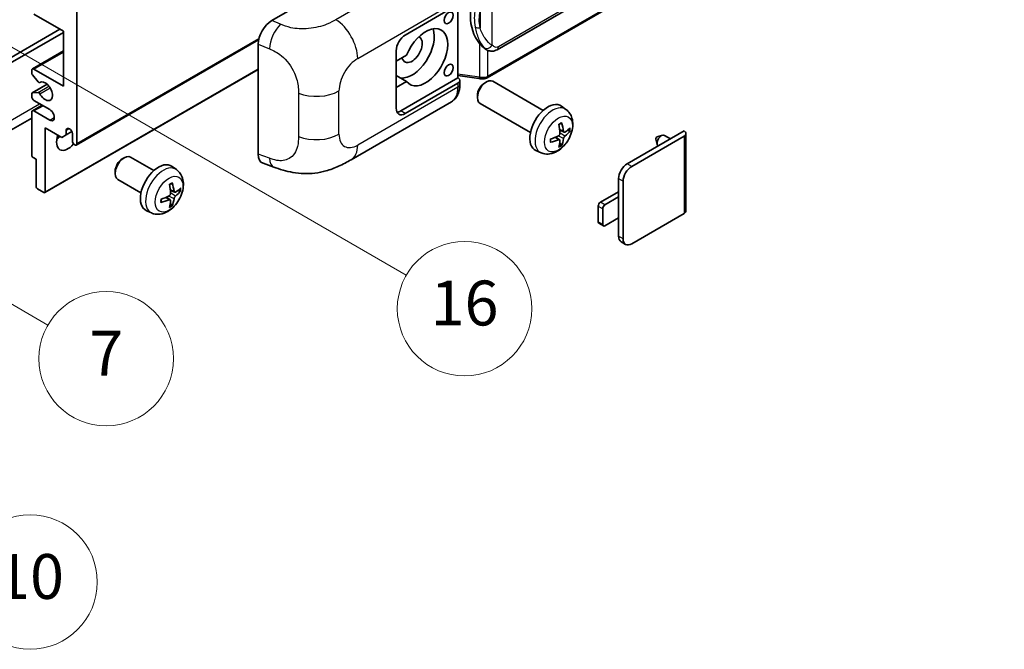
# Model space of a CAD drawing. Units: millimetres. Extents: x 9 to 12597, y 12 to 1558.
# Drawn here: x 362 to 537, y 573 to 685 of the extents above; entities that cross this region are included whole.
import ezdxf

# ---------------------------------------------------------------- set-up
doc = ezdxf.new("R2010")
doc.units = ezdxf.units.MM
for name, color, linetype, lineweight in [('Symbol (TK)', 100, 'Continuous', 18), ('Visible (ISO)', 7, 'Continuous', 35), ('Visible Narrow (ISO)', 7, 'Continuous', 25)]:
    doc.layers.add(name, color=color, linetype=linetype, lineweight=lineweight)
doc.styles.add('Note Text (TK2)', font='MS PGothic.ttf')

# ---------------------------------------------------------------- blocks, each defined once
blk = doc.blocks.new('バルーン5')
at = {"layer": 'Symbol (TK)', "color": 100}
for p, q in [((93.876, 156.612), (91.711, 157.862)), ((94.126, 157.045), (91.711, 157.862)), ((91.711, 157.862), (93.626, 156.179)), ((93.876, 156.612), (100.574, 152.745))]:
    blk.add_line(p, q, dxfattribs=at)
at = {"layer": 'Symbol (TK)'}
blk.add_circle((103.172, 151.245), 3, dxfattribs=at)
at = {"layer": 'Symbol (TK)', "color": 7, "insert": (103.172, 151.233), "char_height": 2, "attachment_point": 5, "style": 'Note Text (TK2)'}
blk.add_mtext('10', dxfattribs=at)
blk = doc.blocks.new('バルーン14')
at = {"layer": 'Symbol (TK)', "color": 100}
for p, q in [((96.492, 167.021), (94.327, 168.271)), ((96.742, 167.454), (94.327, 168.271)), ((94.327, 168.271), (96.242, 166.588)), ((96.492, 167.021), (103.968, 162.704))]:
    blk.add_line(p, q, dxfattribs=at)
at = {"layer": 'Symbol (TK)'}
blk.add_circle((106.567, 161.204), 3, dxfattribs=at)
at = {"layer": 'Symbol (TK)', "color": 7, "insert": (106.567, 161.186), "char_height": 2, "attachment_point": 5, "style": 'Note Text (TK2)'}
blk.add_mtext('7', dxfattribs=at)
blk = doc.blocks.new('バルーン15')
at = {"layer": 'Symbol (TK)', "color": 100}
for p, q in [((102.08, 175.254), (99.915, 176.504)), ((102.33, 175.687), (99.915, 176.504)), ((99.915, 176.504), (101.83, 174.821)), ((102.08, 175.254), (119.959, 164.932))]:
    blk.add_line(p, q, dxfattribs=at)
at = {"layer": 'Symbol (TK)'}
blk.add_circle((122.557, 163.432), 3, dxfattribs=at)
at = {"layer": 'Symbol (TK)', "color": 7, "insert": (122.557, 163.426), "char_height": 2, "attachment_point": 5, "style": 'Note Text (TK2)'}
blk.add_mtext('16', dxfattribs=at)

msp = doc.modelspace()

# ---------------------------------------------------------------- linework, layer by layer
at = {"layer": 'Visible (ISO)'}
for p, q in [((446.7618, 680.0072), (536.7624, 731.969)), ((537.1613, 728.2168), (444.9833, 674.9978)), ((406.5688, 685.2058), (430.784, 699.1864)), ((430.3795, 682.6229), (439.7801, 688.0504)), ((439.7806, 688.0507), (439.7806, 674.9868)), ((369.3662, 683.3228), (364.1135, 686.3555)), ((371.7906, 686.8221), (371.7906, 663.2603)), ((321.485, 656.3784), (368.7602, 683.6727)), ((322.2931, 655.9118), (369.3662, 683.0895)), ((369.3662, 673.5248), (369.3662, 683.3228)), ((371.6723, 662.9987), (404.1993, 681.7782)), ((404.1155, 661.3771), (404.1155, 681.0069)), ((444.8387, 680.0206), (444.8172, 680.033)), ((363.8277, 676.5858), (369.3662, 679.7835)), ((428.7632, 669.559), (428.7632, 679.8235)), ((430.6104, 679.0237), (428.7632, 677.9572)), ((364.1135, 676.5575), (369.3662, 673.5248)), ((366.0628, 654.5185), (404.1155, 676.4882)), ((363.7094, 675.8295), (363.7094, 676.3243)), ((364.8621, 674.2527), (363.8331, 675.514)), ((428.7632, 676.1498), (428.8142, 676.1204)), ((428.7632, 676.091), (428.8142, 676.1204)), ((430.6104, 674.358), (428.7632, 675.4245)), ((439.7806, 674.9868), (429.5713, 669.0924)), ((439.7806, 675.4144), (443.523, 674.872)), ((439.7806, 674.9868), (439.8078, 674.9699)), ((363.7804, 672.2916), (366.4665, 673.8424)), ((365.1523, 674.1313), (365.2854, 674.2082)), ((428.7632, 673.2915), (430.6104, 674.358)), ((439.7801, 674.0533), (430.3795, 668.6259)), ((440.1149, 673.8014), (440.1149, 674.5199)), ((444.5219, 674.0574), (444.8691, 674.2578)), ((454.9987, 669.1821), (446.0116, 674.3708)), ((363.7094, 671.6586), (363.7094, 672.1346)), ((363.8306, 672.3071), (364.8595, 672.399)), ((443.2524, 671.8586), (443.2525, 671.4577)), ((363.8277, 669.1207), (365.5623, 670.1222)), ((366.9419, 669.3257), (364.1135, 670.9587)), ((420.7024, 660.3877), (438.6297, 670.7381)), ((452.713, 665.2231), (443.7258, 670.4118)), ((459.0577, 669.3458), (458.258, 669.9295)), ((363.7094, 667.8197), (319.6118, 642.3599)), ((363.7094, 661.2074), (363.7094, 668.8591)), ((364.1135, 669.0924), (366.9419, 667.4594)), ((366.1338, 666.0597), (366.1338, 654.6754)), ((369.0834, 664.3567), (366.1338, 666.0597)), ((369.8915, 664.8233), (369.0834, 664.3567)), ((369.8915, 665.6631), (370.3726, 665.9409)), ((369.8915, 665.6631), (369.8915, 664.8233)), ((369.8915, 664.8233), (370.8797, 665.3938)), ((370.9825, 663.7269), (370.9825, 665.0333)), ((457.9299, 663.9432), (457.2561, 664.4351)), ((458.7155, 665.304), (457.9527, 665.6416)), ((459.2716, 665.6074), (459.6324, 665.5196)), ((469.9774, 659.6677), (480.1396, 665.5348)), ((470.7856, 659.2012), (480.1396, 664.6017)), ((475.3317, 664.4566), (476.2758, 664.7506)), ((477.6981, 664.1253), (476.6561, 664.7269)), ((480.4743, 665.0683), (480.4743, 651.2578)), ((458.2016, 663.0414), (457.9452, 663.31)), ((475.1137, 664.079), (475.3312, 663.1143)), ((364.5175, 660.4609), (363.9518, 660.7875)), ((379.8721, 660.5269), (380.2193, 660.7273)), ((385.5002, 658.451), (381.3618, 660.8403)), ((454.6007, 661.626), (453.6954, 662.0267)), ((364.5175, 655.6086), (364.5175, 660.4609)), ((389.5592, 658.6147), (388.7596, 659.1984)), ((405.0087, 659.7434), (406.9061, 659.0686)), ((378.6026, 658.3281), (378.6027, 657.9272)), ((383.2145, 654.492), (379.0761, 656.8813)), ((468.442, 653.7423), (468.442, 657.0083)), ((469.2501, 646.2772), (469.2501, 656.5417)), ((365.8913, 654.5355), (364.76, 655.1887)), ((388.4314, 653.2121), (387.7576, 653.704)), ((389.217, 654.5729), (388.4542, 654.9105)), ((389.7731, 654.8763), (390.1339, 654.7885)), ((465.2095, 652.8091), (468.442, 654.6754)), ((468.442, 653.7423), (466.0176, 652.3426)), ((468.442, 650.0097), (468.442, 653.7423)), ((388.7031, 652.3103), (388.4467, 652.5789)), ((464.8055, 649.3099), (464.8055, 652.1093)), ((385.1022, 650.8949), (384.1969, 651.2956)), ((465.6136, 651.6427), (465.6136, 648.8433)), ((480.1396, 650.7912), (470.7856, 645.3907)), ((465.7319, 648.5817), (464.9238, 649.0483)), ((466.0176, 648.61), (468.442, 650.0097)), ((468.442, 646.7437), (468.442, 650.0097)), ((469.6999, 645.2831), (468.8917, 645.7497))]:
    msp.add_line(p, q, dxfattribs=at)
for centre, major_axis, ratio, start_param, end_param in [((447.6621, 686.236), (0.5232, 7.013), 0.80430597, 0.8807959, 2.44577737), ((406.5852, 682.4141), (-1.7721, -2.9608), 0.58101844, 3.94848943, 5.51262657), ((431.5916, 680.0568), (-2.8, -4.8497), 0.57735027, 0.2499761, 2.6938603), ((434.016, 678.6571), (2.8, 4.8497), 0.57735027, 2.89161655, 8.10395773), ((430.3795, 680.7567), (-1.1429, -1.9795), 0.57735027, 3.92699082, 5.49778714), ((431.5916, 680.0568), (-1.2857, -2.2269), 0.57735027, 5.72188024, 9.47442678), ((364.1135, 676.091), (-0.2857, 0.4949), 0.57735027, 5.49778714, 7.06858347), ((363.9518, 675.6895), (-0.1714, 0.2969), 0.57735027, 0.78539816, 1.8445595), ((431.5916, 680.0568), (-2.4286, -4.2064), 0.57735027, 6.10097855, 6.12666207), ((438.972, 674.5199), (1.1429, 0), 0.57735027, 5.49778714, 7.03367689), ((444.8687, 672.3913), (-1.1429, -1.9795), 0.57735027, 3.14159265, 6.28318531), ((364.9808, 674.4283), (0.1714, -0.2969), 0.57735027, 4.98615215, 6.34717957), ((366.1338, 672.5917), (0.9143, -1.5836), 0.57735027, 4.64831773, 9.48877222), ((444.5216, 672.5917), (-0.8975, -1.5545), 0.57735027, 3.92675802, 5.49801994), ((363.9518, 671.9946), (-0.1714, 0.2969), 0.57735027, 6.02138592, 7.06858347), ((364.1135, 671.4253), (-0.2857, 0.4949), 0.57735027, 0.78539816, 2.35619449), ((364.9808, 672.0865), (-0.1714, 0.2969), 0.57735027, 4.64831773, 6.02138592), ((430.3795, 670.4921), (-1.1429, -1.9795), 0.57735027, 5.49778714, 7.06858347), ((455.8353, 666.0597), (-2.2857, -3.959), 0.57735027, 3.0796893, 6.34508866), ((364.1135, 668.6259), (-0.2857, 0.4949), 0.57735027, 5.49778714, 7.06858347), ((366.9419, 668.3926), (0.5714, -0.9897), 0.57735027, 5.49778714, 8.6393798), ((429.5713, 670.9587), (-1.1429, -1.9795), 0.57735027, 0.36136712, 0.78539816), ((370.437, 665.2738), (-0.3884, 0.6727), 0.57735027, 4.04450246, 6.95107183), ((453.2104, 667.6988), (2.9332, -6.8231), 0.55353421, 0.95931878, 1.19830308), ((452.9847, 667.5685), (-4.4679, 5.9326), 0.59526289, 3.96282307, 4.20180736), ((453.0918, 667.5067), (-7.4236, -0.2184), 0.49462411, 2.44776077, 2.68674507), ((370.1744, 664.66), (-1.4286, -2.4744), 0.57735027, 4.99914553, 7.5883573), ((367.75, 666.0597), (1.4286, 2.4744), 0.57735027, 4.15479015, 4.42563243), ((453.1034, 667.5134), (-7.3756, -0.8713), 0.55353421, 1.94328958, 2.18227387), ((453.0918, 667.7673), (7.4226, -0.2509), 0.65417299, 5.62601221, 5.86499651), ((475.2908, 664.2284), (-0.1286, -0.2227), 0.57735027, 3.70058252, 5.72419544), ((476.099, 663.7619), (-0.5571, -0.965), 0.57735027, 3.14159265, 6.16066097), ((479.3315, 665.0683), (1.1429, 0), 0.57735027, 5.49778714, 7.06858347), ((371.3866, 663.4936), (0.2857, -0.4949), 0.57735027, 3.92699082, 7.06858347), ((453.1034, 667.774), (7.3717, -0.903), 0.59526289, 5.2229706, 5.46195489), ((453.2104, 667.7122), (3.5227, -6.5382), 0.49462411, 0.45484759, 0.69383188), ((452.9847, 667.5819), (-3.9286, 6.3027), 0.65417299, 3.55978145, 3.79876575), ((363.9518, 661.0674), (-0.1714, 0.2969), 0.57735027, 0.78539816, 2.35619449), ((380.2189, 658.8608), (-1.1429, -1.9795), 0.57735027, 3.14159265, 6.28318531), ((406.5852, 662.8216), (-1.7827, -2.9813), 0.57333637, 5.51880849, 6.397242), ((379.8718, 659.0612), (-0.8975, -1.5545), 0.57735027, 3.92675802, 5.49801994), ((386.3368, 655.3286), (-2.2857, -3.959), 0.57735027, 3.0796893, 6.34508866), ((469.9774, 657.8948), (-1.0857, -1.8805), 0.57735027, 3.92699082, 5.49778714), ((470.7856, 657.4282), (1.0857, 1.8805), 0.57735027, 0.78539816, 2.35619449), ((364.76, 655.4686), (-0.1714, 0.2969), 0.57735027, 0.78539816, 2.35619449), ((383.7119, 656.9677), (2.9332, -6.8231), 0.55353421, 0.95931878, 1.19830308), ((383.4862, 656.8374), (-4.4679, 5.9326), 0.59526289, 3.96282307, 4.20180736), ((365.8913, 654.8154), (0.1714, -0.2969), 0.57735027, 5.49778714, 7.06858347), ((383.6049, 656.7823), (-7.3756, -0.8713), 0.55353421, 1.94328958, 2.18227387), ((383.5933, 656.7756), (-7.4236, -0.2184), 0.49462411, 2.44776077, 2.68674507), ((383.5933, 657.0362), (7.4226, -0.2509), 0.65417299, 5.62601221, 5.86499651), ((383.6049, 657.0429), (7.3717, -0.903), 0.59526289, 5.2229706, 5.46195489), ((383.7119, 656.9811), (3.5227, -6.5382), 0.49462411, 0.45484759, 0.69383188), ((383.4862, 656.8508), (-3.9286, 6.3027), 0.65417299, 3.55978145, 3.79876575), ((465.2095, 652.3426), (-0.2857, -0.4949), 0.57735027, 3.92699082, 5.49778714), ((466.0176, 651.876), (0.2857, 0.4949), 0.57735027, 0.78539816, 2.35619449), ((479.3315, 651.2578), (1.1429, 0), 0.57735027, 5.49778714, 6.28318531), ((465.2095, 649.5432), (-0.2857, -0.4949), 0.57735027, 5.49778714, 6.28318531), ((466.0176, 649.0766), (-0.2857, -0.4949), 0.57735027, 5.49778714, 7.06858347), ((469.9774, 647.6302), (-1.0857, -1.8805), 0.57735027, 5.49778714, 6.28318531), ((470.7856, 647.1637), (-1.0857, -1.8805), 0.57735027, 5.49778714, 7.06858347)]:
    msp.add_ellipse(centre, major_axis=major_axis, ratio=ratio, start_param=start_param, end_param=end_param, dxfattribs=at)
for centre in [(438.1172, 685.6906), (438.1172, 676.3592)]:
    msp.add_ellipse(centre, major_axis=(-0.5714, -0.9897), ratio=0.57735027, dxfattribs=at)
for points, knots in [([(444.8174, 680.033), (444.6439, 680.1333), (444.4634, 680.273), (444.0652, 680.639), (443.848, 680.8779), (443.6448, 681.123)], [1.13986773, 1.13986773, 1.13986773, 1.13986773, 1.216302642, 1.216302642, 1.310518917, 1.310518917, 1.310518917, 1.310518917]), ([(444.8387, 680.0206), (444.9272, 679.9695), (445.0236, 679.9219), (445.2352, 679.8398), (445.3505, 679.8051), (445.6017, 679.758), (445.7385, 679.7456), (446.0274, 679.7557), (446.1789, 679.7785), (446.4802, 679.8656), (446.629, 679.9305), (446.7618, 680.0072)], [-0.11101106, -0.11101106, -0.11101106, -0.11101106, -0.088808848, -0.088808848, -0.066606636, -0.066606636, -0.044404424, -0.044404424, -0.022202212, -0.022202212, 0, 0, 0, 0]), ([(443.523, 674.872), (443.6063, 674.8599), (443.6895, 674.85), (443.8546, 674.8349), (443.9366, 674.8296), (444.0985, 674.8239), (444.1784, 674.8234), (444.3355, 674.8274), (444.4127, 674.8319), (444.5639, 674.8463), (444.638, 674.8562), (444.7103, 674.8691)], [0.855211333, 0.855211333, 0.855211333, 0.855211333, 0.984372553, 0.984372553, 1.113533773, 1.113533773, 1.242694993, 1.242694993, 1.371856212, 1.371856212, 1.501017432, 1.501017432, 1.501017432, 1.501017432]), ([(444.9267, 675.1683), (444.9266, 675.1673), (444.9264, 675.1662), (444.9179, 675.1033), (444.9011, 675.0481), (444.8515, 674.9548), (444.8185, 674.9184), (444.758, 674.8822), (444.7347, 674.8735), (444.7103, 674.8691)], [-0.0778087689, -0.0778087689, -0.0778087689, -0.0778087689, -0.0774791395, -0.0774791395, -0.0585788033, -0.0585788033, -0.0389062325, -0.0389062325, -0.0279382932, -0.0279382932, -0.0279382932, -0.0279382932]), ([(444.7567, 674.8832), (444.7723, 674.8901), (444.7879, 674.8972), (444.8187, 674.9116), (444.834, 674.9189), (444.8645, 674.9339), (444.8796, 674.9415), (444.9096, 674.9571), (444.9245, 674.965), (444.9541, 674.9812), (444.9687, 674.9894), (444.9833, 674.9978)], [1.437762728, 1.437762728, 1.437762728, 1.437762728, 1.464369448, 1.464369448, 1.490976168, 1.490976168, 1.517582887, 1.517582887, 1.544189607, 1.544189607, 1.570796327, 1.570796327, 1.570796327, 1.570796327]), ([(438.6297, 670.7381), (438.8382, 670.8584), (439.029, 671.0084), (439.3616, 671.3502), (439.5036, 671.5416), (439.739, 671.9488), (439.8329, 672.1646), (439.9786, 672.6111), (440.0307, 672.842), (440.0988, 673.3144), (440.1149, 673.556), (440.1149, 673.8014)], [-0.785398163, -0.785398163, -0.785398163, -0.785398163, -0.628318531, -0.628318531, -0.471238898, -0.471238898, -0.314159265, -0.314159265, -0.157079633, -0.157079633, 0, 0, 0, 0]), ([(459.0577, 669.3458), (459.3157, 669.1574), (459.5349, 668.9259), (459.9006, 668.3969), (460.0351, 668.0965), (460.238, 667.4169), (460.2799, 667.0378), (460.2717, 666.2), (460.1942, 665.7441), (459.9286, 664.8377), (459.734, 664.3888), (459.2525, 663.55), (458.9668, 663.1598), (458.3083, 662.4582), (457.9352, 662.1467), (457.1078, 661.6636), (456.6551, 661.4822), (455.7703, 661.3662), (455.364, 661.3819), (454.8407, 661.53), (454.7191, 661.5736), (454.6007, 661.626)], [3.98889417, 3.98889417, 3.98889417, 3.98889417, 4.19385403, 4.19385403, 4.4264439, 4.4264439, 4.7238013, 4.7238013, 5.09906125, 5.09906125, 5.49348614, 5.49348614, 5.8833225, 5.8833225, 6.2775903, 6.2775903, 6.65189618, 6.65189618, 6.92355847, 6.92355847, 7.00668012, 7.00668012, 7.00668012, 7.00668012]), ([(457.8114, 666.6462), (457.8288, 666.6585), (457.8462, 666.6705), (457.8938, 666.7025), (457.9241, 666.7219), (457.9845, 666.7587), (458.0146, 666.7761), (458.0747, 666.8089), (458.1047, 666.8242), (458.1642, 666.853), (458.1938, 666.8663), (458.2232, 666.8786)], [3.028761595, 3.028761595, 3.028761595, 3.028761595, 3.060101394, 3.060101394, 3.114617864, 3.114617864, 3.169134334, 3.169134334, 3.223650804, 3.223650804, 3.278167274, 3.278167274, 3.278167274, 3.278167274]), ([(458.2492, 666.9897), (458.254, 666.9754), (458.2571, 666.9597), (458.2583, 666.9328), (458.2559, 666.9176), (458.2466, 666.8964), (458.2382, 666.8868), (458.2272, 666.8804), (458.2253, 666.8795), (458.2232, 666.8786)], [0.0145600729, 0.0145600729, 0.0145600729, 0.0145600729, 0.0187226824, 0.0187226824, 0.0234298311, 0.0234298311, 0.0280690561, 0.0280690561, 0.028985175, 0.028985175, 0.028985175, 0.028985175]), ([(457.9868, 665.1113), (457.9883, 665.0695), (457.9825, 665.0219), (457.9553, 664.9275), (457.9339, 664.8807), (457.8834, 664.8), (457.8509, 664.7606), (457.7885, 664.7052), (457.7603, 664.6855), (457.7324, 664.6707)], [0, 0, 0, 0, 0.0124997785, 0.0124997785, 0.0249995571, 0.0249995571, 0.0375236714, 0.0375236714, 0.0466766062, 0.0466766062, 0.0466766062, 0.0466766062]), ([(458.8682, 665.3265), (458.8382, 665.3075), (458.8058, 665.2954), (458.7452, 665.2918), (458.7169, 665.3002), (458.6712, 665.3321), (458.6507, 665.3578), (458.6255, 665.4153), (458.618, 665.4435), (458.6138, 665.4733)], [0, 0, 0, 0, 0.0125039067, 0.0125039067, 0.0250078135, 0.0250078135, 0.0375277995, 0.0375277995, 0.0466766392, 0.0466766392, 0.0466766392, 0.0466766392]), ([(458.6138, 664.1619), (458.6193, 664.1996), (458.6311, 664.2438), (458.6657, 664.3338), (458.6887, 664.3797), (458.7381, 664.4611), (458.7679, 664.502), (458.822, 664.5622), (458.8456, 664.5845), (458.8682, 664.6024)], [0, 0, 0, 0, 0.0124997785, 0.0124997785, 0.0249995571, 0.0249995571, 0.0375236714, 0.0375236714, 0.0466766062, 0.0466766062, 0.0466766062, 0.0466766062]), ([(459.8081, 665.5661), (459.8011, 665.5565), (459.7903, 665.5467), (459.7664, 665.5316), (459.7486, 665.524), (459.7157, 665.5158), (459.6949, 665.5134), (459.663, 665.5141), (459.6467, 665.5161), (459.6324, 665.5196)], [0.0145600729, 0.0145600729, 0.0145600729, 0.0145600729, 0.0187226824, 0.0187226824, 0.0234298311, 0.0234298311, 0.0280690561, 0.0280690561, 0.0318102328, 0.0318102328, 0.0318102328, 0.0318102328]), ([(456.32, 663.5823), (456.3203, 663.5801), (456.3205, 663.5779), (456.3205, 663.5652), (456.3163, 663.5531), (456.3027, 663.5345), (456.2907, 663.5248), (456.2668, 663.5125), (456.2516, 663.5072), (456.2368, 663.5042)], [0.0455535579, 0.0455535579, 0.0455535579, 0.0455535579, 0.0464696768, 0.0464696768, 0.0511089018, 0.0511089018, 0.0558160505, 0.0558160505, 0.05997866, 0.05997866, 0.05997866, 0.05997866]), ([(456.3201, 663.5823), (456.316, 663.6139), (456.3128, 663.6462), (456.3079, 663.7121), (456.3063, 663.7458), (456.3046, 663.8142), (456.3046, 663.849), (456.3062, 663.9197), (456.3079, 663.9556), (456.3117, 664.0129), (456.3134, 664.0339), (456.3154, 664.0551)], [1.434221706, 1.434221706, 1.434221706, 1.434221706, 1.488738176, 1.488738176, 1.543254646, 1.543254646, 1.597771116, 1.597771116, 1.652287586, 1.652287586, 1.683627385, 1.683627385, 1.683627385, 1.683627385]), ([(457.7324, 663.9467), (457.7694, 663.9616), (457.8077, 663.9702), (457.8759, 663.9695), (457.9057, 663.9602), (457.9503, 663.9289), (457.9682, 663.9048), (457.985, 663.8521), (457.9879, 663.8265), (457.9868, 663.7998)], [0, 0, 0, 0, 0.0125039067, 0.0125039067, 0.0250078135, 0.0250078135, 0.0375277995, 0.0375277995, 0.0466766392, 0.0466766392, 0.0466766392, 0.0466766392]), ([(458.2016, 663.0414), (458.2117, 663.0308), (458.2217, 663.0176), (458.2382, 662.9903), (458.2466, 662.9712), (458.2559, 662.9386), (458.2583, 662.9193), (458.2571, 662.8911), (458.254, 662.8769), (458.2492, 662.866)], [0.0427285001, 0.0427285001, 0.0427285001, 0.0427285001, 0.0464696768, 0.0464696768, 0.0511089018, 0.0511089018, 0.0558160505, 0.0558160505, 0.05997866, 0.05997866, 0.05997866, 0.05997866]), ([(420.7024, 660.3877), (420.0355, 660.0027), (419.2495, 659.5698), (417.7522, 658.8994), (417.0158, 658.6176), (415.6021, 658.214), (414.9284, 658.073), (413.5927, 657.9161), (412.9215, 657.8958), (411.6158, 657.9471), (410.9696, 658.018), (409.1492, 658.319), (407.9561, 658.6951), (406.9061, 659.0686)], [0, 0, 0, 0, 0.24648635, 0.24648635, 0.47055558, 0.47055558, 0.64899431, 0.64899431, 0.82358511, 0.82358511, 1.00416753, 1.00416753, 1.34397561, 1.34397561, 1.34397561, 1.34397561]), ([(389.5592, 658.6147), (389.8172, 658.4264), (390.0364, 658.1948), (390.4021, 657.6658), (390.5367, 657.3654), (390.7395, 656.6858), (390.7814, 656.3067), (390.7732, 655.4689), (390.6957, 655.013), (390.4301, 654.1066), (390.2355, 653.6577), (389.754, 652.8189), (389.4684, 652.4287), (388.8098, 651.7271), (388.4367, 651.4156), (387.6093, 650.9325), (387.1566, 650.7511), (386.2718, 650.6351), (385.8655, 650.6508), (385.3422, 650.7989), (385.2207, 650.8425), (385.1022, 650.8949)], [5.5596905, 5.5596905, 5.5596905, 5.5596905, 5.76465035, 5.76465035, 5.99724023, 5.99724023, 6.29459763, 6.29459763, 6.66985758, 6.66985758, 7.06428247, 7.06428247, 7.45411883, 7.45411883, 7.84838663, 7.84838663, 8.22269251, 8.22269251, 8.4943548, 8.4943548, 8.57747644, 8.57747644, 8.57747644, 8.57747644]), ([(388.3129, 655.9151), (388.3303, 655.9274), (388.3477, 655.9394), (388.3953, 655.9714), (388.4256, 655.9908), (388.486, 656.0276), (388.5161, 656.045), (388.5762, 656.0778), (388.6062, 656.0931), (388.6657, 656.1219), (388.6953, 656.1352), (388.7247, 656.1475)], [4.599557922, 4.599557922, 4.599557922, 4.599557922, 4.630897721, 4.630897721, 4.685414191, 4.685414191, 4.739930661, 4.739930661, 4.794447131, 4.794447131, 4.848963601, 4.848963601, 4.848963601, 4.848963601]), ([(388.7507, 656.2587), (388.7555, 656.2443), (388.7586, 656.2286), (388.7598, 656.2017), (388.7574, 656.1865), (388.7481, 656.1653), (388.7397, 656.1557), (388.7287, 656.1494), (388.7268, 656.1484), (388.7247, 656.1475)], [0.0145600729, 0.0145600729, 0.0145600729, 0.0145600729, 0.0187226824, 0.0187226824, 0.0234298311, 0.0234298311, 0.0280690561, 0.0280690561, 0.028985175, 0.028985175, 0.028985175, 0.028985175]), ([(388.4883, 654.3802), (388.4898, 654.3384), (388.484, 654.2908), (388.4568, 654.1963), (388.4354, 654.1496), (388.3848, 654.0688), (388.3523, 654.0295), (388.29, 653.9741), (388.2618, 653.9544), (388.2339, 653.9396)], [0, 0, 0, 0, 0.0125039067, 0.0125039067, 0.0250078135, 0.0250078135, 0.0375277995, 0.0375277995, 0.0466766392, 0.0466766392, 0.0466766392, 0.0466766392]), ([(389.3697, 654.5954), (389.3398, 654.5764), (389.3074, 654.5643), (389.2467, 654.5607), (389.2184, 654.5691), (389.1727, 654.601), (389.1522, 654.6267), (389.127, 654.6842), (389.1195, 654.7124), (389.1153, 654.7422)], [0, 0, 0, 0, 0.0124997785, 0.0124997785, 0.0249995571, 0.0249995571, 0.0375236714, 0.0375236714, 0.0466766062, 0.0466766062, 0.0466766062, 0.0466766062]), ([(389.1153, 653.4308), (389.1208, 653.4685), (389.1326, 653.5127), (389.1673, 653.6028), (389.1902, 653.6487), (389.2397, 653.73), (389.2695, 653.7709), (389.3235, 653.8312), (389.3471, 653.8535), (389.3697, 653.8713)], [0, 0, 0, 0, 0.0125039067, 0.0125039067, 0.0250078135, 0.0250078135, 0.0375277995, 0.0375277995, 0.0466766392, 0.0466766392, 0.0466766392, 0.0466766392]), ([(390.3096, 654.835), (390.3026, 654.8254), (390.2918, 654.8156), (390.2679, 654.8005), (390.2501, 654.7929), (390.2172, 654.7847), (390.1964, 654.7823), (390.1645, 654.783), (390.1482, 654.785), (390.1339, 654.7885)], [0.0145600729, 0.0145600729, 0.0145600729, 0.0145600729, 0.0187226824, 0.0187226824, 0.0234298311, 0.0234298311, 0.0280690561, 0.0280690561, 0.0318102328, 0.0318102328, 0.0318102328, 0.0318102328]), ([(386.8216, 652.8512), (386.8219, 652.849), (386.822, 652.8468), (386.822, 652.8341), (386.8178, 652.822), (386.8042, 652.8034), (386.7922, 652.7937), (386.7683, 652.7814), (386.7532, 652.7761), (386.7383, 652.7731)], [0.0455535579, 0.0455535579, 0.0455535579, 0.0455535579, 0.0464696768, 0.0464696768, 0.0511089018, 0.0511089018, 0.0558160505, 0.0558160505, 0.05997866, 0.05997866, 0.05997866, 0.05997866]), ([(386.8216, 652.8512), (386.8176, 652.8828), (386.8143, 652.9151), (386.8094, 652.981), (386.8078, 653.0147), (386.8061, 653.0831), (386.8061, 653.1179), (386.8077, 653.1886), (386.8094, 653.2245), (386.8133, 653.2818), (386.8149, 653.3028), (386.8169, 653.324)], [3.005018033, 3.005018033, 3.005018033, 3.005018033, 3.059534503, 3.059534503, 3.114050973, 3.114050973, 3.168567443, 3.168567443, 3.223083913, 3.223083913, 3.254423712, 3.254423712, 3.254423712, 3.254423712]), ([(388.2339, 653.2156), (388.2709, 653.2305), (388.3092, 653.2391), (388.3774, 653.2384), (388.4071, 653.2292), (388.4518, 653.1978), (388.4696, 653.1737), (388.4865, 653.121), (388.4894, 653.0955), (388.4883, 653.0687)], [0, 0, 0, 0, 0.0124997785, 0.0124997785, 0.0249995571, 0.0249995571, 0.0375236714, 0.0375236714, 0.0466766062, 0.0466766062, 0.0466766062, 0.0466766062]), ([(388.7031, 652.3103), (388.7132, 652.2997), (388.7232, 652.2865), (388.7397, 652.2592), (388.7481, 652.2401), (388.7574, 652.2075), (388.7598, 652.1882), (388.7586, 652.16), (388.7555, 652.1458), (388.7507, 652.1349)], [0.0427285001, 0.0427285001, 0.0427285001, 0.0427285001, 0.0464696768, 0.0464696768, 0.0511089018, 0.0511089018, 0.0558160505, 0.0558160505, 0.05997866, 0.05997866, 0.05997866, 0.05997866])]:
    msp.add_open_spline(points, degree=3, knots=knots, dxfattribs=at)
at = {"layer": 'Visible Narrow (ISO)'}
for p, q in [((536.999, 732.4922), (446.9985, 680.5304)), ((537.2796, 728.4784), (445.1016, 675.2594)), ((435.9895, 695.7461), (417.9862, 685.3519)), ((445.9098, 680.7942), (445.9098, 691.1869)), ((421.8858, 678.4376), (439.7801, 688.7689)), ((443.7246, 686.8973), (443.7246, 683.9338)), ((408.1396, 684.541), (406.5688, 685.2058)), ((371.7906, 663.2603), (404.2517, 682.0017)), ((404.1155, 681.0069), (406.1378, 680.1511)), ((443.6448, 681.123), (443.6448, 675.1084)), ((364.1135, 676.5575), (369.3662, 679.5902)), ((445.1016, 675.2594), (445.1016, 679.8919)), ((366.1338, 654.6754), (404.1155, 676.6042)), ((443.6448, 675.1084), (439.7806, 675.6685)), ((363.8306, 672.3071), (366.4757, 673.8342)), ((364.8595, 672.399), (366.7822, 673.509)), ((365.1628, 672.1663), (366.9876, 673.2199)), ((365.1629, 674.1383), (365.2798, 674.2058)), ((439.7801, 673.3348), (421.8858, 663.0036)), ((439.7801, 674.0533), (439.7801, 673.3348)), ((411.3102, 672.2509), (411.3102, 664.5295)), ((418.5462, 664.9317), (418.5462, 672.6532)), ((320.6769, 644.7142), (365.1236, 670.3755)), ((364.1135, 669.0924), (365.7297, 670.0256)), ((366.9419, 667.4594), (367.75, 667.926)), ((430.3795, 668.6259), (429.5713, 669.0924)), ((457.7324, 663.9467), (457.1129, 664.3704)), ((458.6138, 664.1619), (457.6559, 664.6306)), ((458.6138, 665.4733), (457.9371, 665.798)), ((458.8682, 664.6024), (457.9833, 665.1976)), ((480.1396, 664.6017), (480.1396, 650.7912)), ((406.1378, 660.6578), (404.1155, 661.3771)), ((470.7856, 659.2012), (469.9774, 659.6677)), ((468.442, 657.0083), (469.2501, 656.5417)), ((389.1153, 653.4308), (388.1574, 653.8995)), ((389.1153, 654.7422), (388.4386, 655.0669)), ((389.3697, 653.8713), (388.4848, 654.4665)), ((388.2339, 653.2156), (387.6144, 653.6393)), ((464.8055, 652.1093), (465.6136, 651.6427)), ((466.0176, 652.3426), (465.2095, 652.8091)), ((465.6136, 648.8433), (464.8055, 649.3099)), ((469.2501, 646.2772), (468.442, 646.7437))]:
    msp.add_line(p, q, dxfattribs=at)
for centre, major_axis, ratio, start_param, end_param in [((417.8452, 680.7705), (2.8571, -4.9487), 0.57735027, 0.78539816, 2.32128791), ((408.055, 681.7922), (1.3362, 3.1575), 0.4365316, 0.72579055, 2.28992769), ((443.6448, 684.592), (1.123, 0.2121), 0.5793106, 3.81307618, 4.67404159), ((445.1016, 681.2607), (-0.8315, -0.7841), 0.80454456, 0.23657486, 1.80737118), ((446.1904, 680.9969), (0.5714, -0.9897), 0.57735027, 0, 0.78539816), ((421.8858, 674.5813), (2.3615, 4.0902), 0.57735027, 0.78539816, 2.35619449), ((443.605, 675.4375), (-0.082, -0.5655), 0.18304246, 0, 0.97643306), ((443.4854, 676.1494), (-2.28, 0.3684), 0.43824712, 1.71130801, 2.32378712), ((443.4854, 676.1926), (-2.2857, 0), 0.57735027, 2.25308861, 2.35619449), ((444.6976, 675.4927), (0.2857, -0.4949), 0.57735027, 0, 0.78539816), ((435.8524, 675.7329), (2.7404, -5.0155), 0.56100804, 0.01320599, 0.79860416), ((438.972, 673.8014), (1.1429, 0), 0.57735027, 5.49778714, 6.28318531), ((414.5056, 674.986), (-5.7143, 0), 0.57735027, 0.97738438, 2.35619449), ((456.6911, 665.5657), (2.2328, 3.8673), 0.57735027, 6.22128195, 9.48668132), ((458.0225, 664.797), (-1.2728, -2.2045), 0.57735027, 3.80068814, 4.05329349), ((458.0225, 664.797), (1.2728, 2.2045), 0.57735027, 5.37148447, 5.62408982), ((414.5056, 667.2646), (5.7143, 0), 0.57735027, 4.11897703, 5.49778714), ((421.8858, 666.8599), (-2.3615, -4.0902), 0.57735027, 5.49778714, 7.06858347), ((457.9728, 664.8256), (-1.1847, -2.0519), 0.57735027, 2.21917009, 2.42536283), ((417.8452, 665.3364), (2.8571, -4.9487), 0.57735027, 0, 0.78539816), ((458.0225, 664.797), (-1.2728, -2.2045), 0.57735027, 5.37148447, 5.62408982), ((458.0225, 664.797), (1.2728, 2.2045), 0.57735027, 3.80068814, 4.05329349), ((457.9728, 664.8256), (-1.1847, -2.0519), 0.57735027, 0.71622982, 0.92242257), ((387.1926, 654.8346), (2.2328, 3.8673), 0.57735027, 6.22128195, 9.48668132), ((408.055, 662.2989), (-1.1489, -3.2303), 0.47609055, 5.40475179, 6.28318531), ((388.524, 654.0659), (-1.2728, -2.2045), 0.57735027, 3.80068814, 4.05329349), ((388.4743, 654.0945), (-1.1847, -2.0519), 0.57735027, 2.21917009, 2.42536283), ((388.524, 654.0659), (1.2728, 2.2045), 0.57735027, 5.37148447, 5.62408982), ((388.524, 654.0659), (-1.2728, -2.2045), 0.57735027, 5.37148447, 5.62408982), ((388.524, 654.0659), (1.2728, 2.2045), 0.57735027, 3.80068814, 4.05329349), ((388.4743, 654.0945), (-1.1847, -2.0519), 0.57735027, 0.71622982, 0.92242257)]:
    msp.add_ellipse(centre, major_axis=major_axis, ratio=ratio, start_param=start_param, end_param=end_param, dxfattribs=at)
for centre in [(457.7182, 664.9726), (388.2197, 654.2415)]:
    msp.add_ellipse(centre, major_axis=(-1.7536, -3.0374), ratio=0.57735027, dxfattribs=at)
for points, knots in [([(442.8421, 687.1994), (442.7514, 686.6935), (442.7046, 686.1855), (442.6952, 685.1236), (442.7418, 684.5684), (442.8421, 684.0212)], [-0.318622721, -0.318622721, -0.318622721, -0.318622721, -0.167312443, -0.167312443, 0, 0, 0, 0]), ([(417.9862, 685.3519), (417.5528, 685.1017), (417.0325, 684.8096), (416.3653, 684.5455), (415.4519, 684.184), (414.2899, 683.8874), (413.1238, 683.7771), (412.0092, 683.6717), (410.8772, 683.7341), (409.9653, 683.9304), (409.2517, 684.0841), (408.6596, 684.321), (408.1396, 684.541)], [0, 0, 0, 0, 0.21270217, 0.21270217, 0.21270217, 0.50389399, 0.50389399, 0.50389399, 0.78220336, 0.78220336, 0.78220336, 1, 1, 1, 1]), ([(443.7246, 683.9338), (443.6282, 684.4443), (443.5832, 684.9637), (443.5923, 685.9551), (443.6374, 686.4286), (443.7246, 686.8973)], [0, 0, 0, 0, 0.167312443, 0.167312443, 0.318622721, 0.318622721, 0.318622721, 0.318622721]), ([(442.8421, 684.0212), (442.9737, 683.3034), (443.1885, 682.5986), (443.7294, 681.3399), (444.0471, 680.7596), (444.4412, 680.3417)], [-0.42564821, -0.42564821, -0.42564821, -0.42564821, -0.2061269, -0.2061269, 0, 0, 0, 0]), ([(445.9098, 680.7942), (445.4299, 681.0411), (444.9817, 681.5203), (444.224, 682.6175), (443.9143, 683.2666), (443.7246, 683.9338)], [0, 0, 0, 0, 0.2061269, 0.2061269, 0.42564821, 0.42564821, 0.42564821, 0.42564821]), ([(406.1378, 680.1511), (406.8201, 679.8623), (407.5637, 679.5135), (408.2768, 678.9327), (409.2093, 678.1732), (410.0745, 677.028), (410.6055, 675.8395), (411.0113, 674.9312), (411.2183, 674.0191), (411.2804, 673.2438), (411.3089, 672.8885), (411.3102, 672.5589), (411.3102, 672.2509)], [0, 0, 0, 0, 0.26559079, 0.26559079, 0.26559079, 0.61290113, 0.61290113, 0.61290113, 0.8783338, 0.8783338, 0.8783338, 1, 1, 1, 1]), ([(444.4412, 680.3417), (444.5432, 680.2336), (444.6584, 680.1324), (444.808, 680.0387), (444.8232, 680.0295), (444.8387, 680.0206)], [-0.1703054541, -0.1703054541, -0.1703054541, -0.1703054541, -0.1169478546, -0.1169478546, -0.1110110598, -0.1110110598, -0.1110110598, -0.1110110598]), ([(446.9985, 680.5304), (446.9134, 680.4813), (446.8279, 680.4507), (446.53, 680.3978), (446.3451, 680.4634), (446.084, 680.6271), (445.9926, 680.7063), (445.9098, 680.7942)], [0, 0, 0, 0, 0.031575695, 0.031575695, 0.116947855, 0.116947855, 0.170305454, 0.170305454, 0.170305454, 0.170305454]), ([(411.3102, 664.5295), (411.3102, 663.9729), (411.2977, 663.3532), (411.1525, 662.7537), (410.9313, 661.8403), (410.4026, 661.0248), (409.6361, 660.5872), (408.9907, 660.2188), (408.2125, 660.1351), (407.4424, 660.2763), (406.9967, 660.358), (406.5571, 660.5087), (406.1378, 660.6578)], [0, 0, 0, 0, 0.21983104, 0.21983104, 0.21983104, 0.55477785, 0.55477785, 0.55477785, 0.83679083, 0.83679083, 0.83679083, 1, 1, 1, 1])]:
    msp.add_open_spline(points, degree=3, knots=knots, dxfattribs=at)

# ---------------------------------------------------------------- block references
at = {"layer": 'Symbol (TK)', "xscale": 4, "yscale": 4, "zscale": 4}
for name in ['バルーン15', 'バルーン14', 'バルーン5']:
    msp.add_blockref(name, (-49.2709, -19.9125), dxfattribs=at)

doc.saveas('drawing.dxf')
